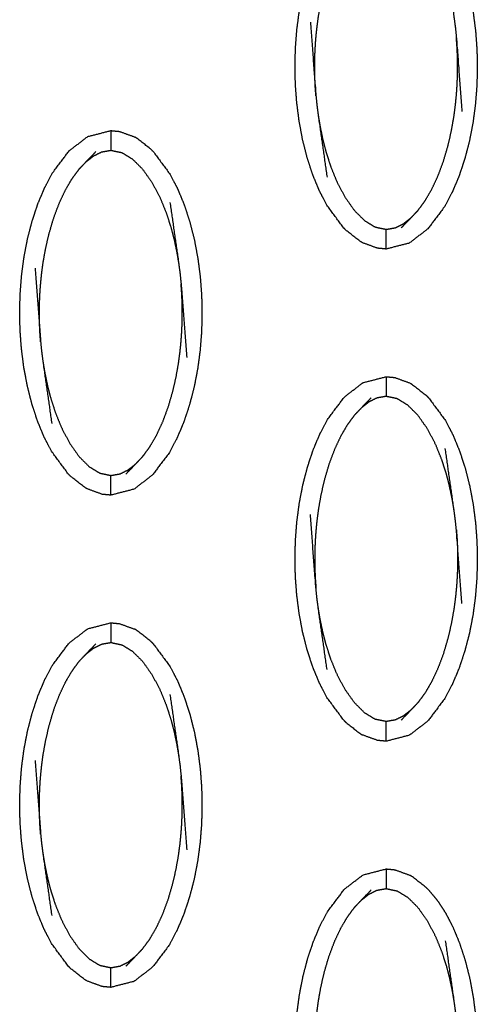
# Model space of a CAD drawing. Units: millimetres. Extents: x -9064 to 8327, y -5322 to 6262.
# Drawn here: x -489 to -465, y 126 to 176 of the extents above; entities that cross this region are included whole.
import ezdxf

# ---------------------------------------------------------------- set-up
doc = ezdxf.new("R2010")
doc.units = ezdxf.units.MM
doc.layers.add('DEFAULT', color=7, linetype='Continuous')

msp = doc.modelspace()

# ---------------------------------------------------------------- linework, layer by layer
at = {"layer": 'DEFAULT', "color": 0}
for points, knots in [([(-472.228, 165.373), (-472.657, 165.954), (-473.087, 166.536), (-473.275, 166.899), (-473.464, 167.262), (-473.631, 167.666), (-473.798, 168.07), (-473.94, 168.505), (-474.083, 168.941), (-474.199, 169.399), (-474.315, 169.857), (-474.402, 170.329), (-474.49, 170.8), (-474.551, 171.273), (-474.611, 171.745), (-474.646, 172.208), (-474.68, 172.672), (-474.69, 173.133), (-474.701, 173.594), (-474.689, 174.061), (-474.676, 174.528), (-474.639, 174.998), (-474.603, 175.468), (-474.54, 175.938), (-474.478, 176.407), (-474.388, 176.871), (-474.298, 177.335), (-474.18, 177.787), (-474.062, 178.24), (-473.917, 178.673), (-473.773, 179.106), (-473.604, 179.509), (-473.435, 179.912), (-473.244, 180.274), (-473.054, 180.635), (-472.622, 181.209), (-472.19, 181.783), (-471.722, 182.144), (-471.253, 182.505), (-470.664, 182.657), (-470.074, 182.809)], [1.000306, 1.000306, 1.000306, 2, 2, 3, 3, 4, 4, 5, 5, 6, 6, 7, 7, 8, 8, 9, 9, 10, 10, 11, 11, 12, 12, 13, 13, 14, 14, 15, 15, 16, 16, 17, 17, 18, 18, 19, 19, 20, 20, 20.999932, 20.999932, 20.999932]), ([(-467.921, 181.742), (-467.921, 181.742), (-467.921, 181.742), (-467.491, 181.161), (-467.062, 180.58), (-466.873, 180.216), (-466.685, 179.852), (-466.518, 179.448), (-466.352, 179.045), (-466.209, 178.61), (-466.066, 178.174), (-465.95, 177.716), (-465.834, 177.258), (-465.746, 176.787), (-465.658, 176.315), (-465.598, 175.843), (-465.537, 175.371), (-465.503, 174.907), (-465.469, 174.443), (-465.459, 173.982), (-465.448, 173.521), (-465.461, 173.054), (-465.473, 172.588), (-465.51, 172.117), (-465.547, 171.647), (-465.609, 171.178), (-465.671, 170.709), (-465.761, 170.245), (-465.851, 169.781), (-465.969, 169.328), (-466.087, 168.875), (-466.232, 168.442), (-466.376, 168.009), (-466.545, 167.607), (-466.714, 167.204), (-466.904, 166.841), (-467.095, 166.479), (-467.527, 165.905), (-467.959, 165.332), (-468.427, 164.971), (-468.896, 164.61), (-469.485, 164.458), (-470.074, 164.305)], [68.999891, 68.999891, 68.999891, 69, 69, 70, 70, 71, 71, 72, 72, 73, 73, 74, 74, 75, 75, 76, 76, 77, 77, 78, 78, 79, 79, 80, 80, 81, 81, 82, 82, 83, 83, 84, 84, 85, 85, 86, 86, 87, 87, 88, 88, 88.999877, 88.999877, 88.999877]), ([(-473.638, 172.082), (-473.654, 172.301), (-473.67, 172.52), (-473.68, 172.72), (-473.69, 172.92), (-473.694, 173.107), (-473.699, 173.294), (-473.7, 173.478), (-473.7, 173.663), (-473.697, 173.857), (-473.694, 174.05), (-473.686, 174.265), (-473.677, 174.479), (-473.66, 174.723), (-473.644, 174.966), (-473.617, 175.24), (-473.59, 175.513), (-473.55, 175.815), (-473.51, 176.117), (-473.45, 176.455), (-473.391, 176.793), (-473.304, 177.173), (-473.217, 177.553), (-473.099, 177.956), (-472.981, 178.359), (-472.837, 178.741), (-472.694, 179.123), (-472.537, 179.458), (-472.38, 179.794), (-472.211, 180.082), (-472.042, 180.37), (-471.865, 180.61), (-471.688, 180.85)], [0, 0, 0, 1, 1, 2, 2, 3, 3, 4, 4, 5, 5, 6, 6, 7, 7, 8, 8, 9, 9, 10, 10, 11, 11, 12, 12, 13, 13, 14, 14, 15, 15, 16, 16, 16]), ([(-467.073, 179.165), (-466.852, 177.608), (-466.63, 176.051), (-466.595, 175.786), (-466.56, 175.521), (-466.535, 175.277), (-466.511, 175.034), (-466.368, 173.163), (-466.226, 171.293)], [-3, -3, -3, -2, -2, -1, -1, 0, 0, 1, 1, 1]), ([(-473.923, 175.823), (-473.78, 173.952), (-473.638, 172.082), (-473.613, 171.838), (-473.589, 171.593), (-473.554, 171.328), (-473.52, 171.063), (-473.297, 169.506), (-473.075, 167.95)], [0, 0, 0, 1, 1, 2, 2, 3, 3, 4, 4, 4]), ([(-468.461, 166.264), (-468.284, 166.505), (-468.107, 166.746), (-467.938, 167.034), (-467.769, 167.322), (-467.611, 167.657), (-467.454, 167.992), (-467.311, 168.374), (-467.168, 168.756), (-467.05, 169.159), (-466.932, 169.562), (-466.845, 169.943), (-466.758, 170.323), (-466.699, 170.661), (-466.64, 170.999), (-466.599, 171.3), (-466.559, 171.602), (-466.532, 171.876), (-466.505, 172.149), (-466.488, 172.393), (-466.472, 172.636), (-466.463, 172.851), (-466.455, 173.065), (-466.452, 173.259), (-466.448, 173.453), (-466.449, 173.637), (-466.45, 173.822), (-466.455, 174.009), (-466.459, 174.196), (-466.469, 174.395), (-466.479, 174.594), (-466.495, 174.814), (-466.511, 175.034)], [0, 0, 0, 1, 1, 2, 2, 3, 3, 4, 4, 5, 5, 6, 6, 7, 7, 8, 8, 9, 9, 10, 10, 11, 11, 12, 12, 13, 13, 14, 14, 15, 15, 16, 16, 16]), ([(-473.52, 171.063), (-473.471, 170.777), (-473.423, 170.492), (-473.358, 170.184), (-473.294, 169.876), (-473.208, 169.544), (-473.121, 169.212), (-473.007, 168.858), (-472.893, 168.504), (-472.739, 168.123), (-472.585, 167.742), (-472.379, 167.348), (-472.174, 166.955), (-471.928, 166.607), (-471.683, 166.259), (-471.425, 166.004), (-471.168, 165.748), (-470.901, 165.585), (-470.635, 165.422), (-470.355, 165.363), (-470.074, 165.304), (-469.839, 165.346), (-469.605, 165.388), (-469.401, 165.489), (-469.198, 165.59), (-469.011, 165.736), (-468.823, 165.882)], [0, 0, 0, 1, 1, 2, 2, 3, 3, 4, 4, 5, 5, 6, 6, 7, 7, 8, 8, 9, 9, 10, 10, 11, 11, 12, 12, 13, 13, 13]), ([(-486.201, 152.882), (-486.631, 153.463), (-487.061, 154.044), (-487.249, 154.407), (-487.438, 154.771), (-487.604, 155.175), (-487.771, 155.579), (-487.913, 156.014), (-488.056, 156.45), (-488.172, 156.908), (-488.288, 157.366), (-488.376, 157.837), (-488.464, 158.308), (-488.524, 158.78), (-488.585, 159.253), (-488.619, 159.716), (-488.653, 160.18), (-488.664, 160.642), (-488.675, 161.103), (-488.662, 161.57), (-488.649, 162.037), (-488.613, 162.506), (-488.576, 162.976), (-488.514, 163.445), (-488.451, 163.915), (-488.361, 164.379), (-488.272, 164.842), (-488.153, 165.296), (-488.035, 165.749), (-487.891, 166.182), (-487.746, 166.615), (-487.577, 167.017), (-487.408, 167.42), (-487.218, 167.782), (-487.027, 168.144), (-486.596, 168.718), (-486.164, 169.292), (-485.695, 169.652), (-485.227, 170.013), (-484.637, 170.166), (-484.048, 170.318)], [1.00002, 1.00002, 1.00002, 2, 2, 3, 3, 4, 4, 5, 5, 6, 6, 7, 7, 8, 8, 9, 9, 10, 10, 11, 11, 12, 12, 13, 13, 14, 14, 15, 15, 16, 16, 17, 17, 18, 18, 19, 19, 20, 20, 20.999803, 20.999803, 20.999803]), ([(-484.048, 170.318), (-484.048, 170.283), (-484.048, 170.248), (-484.048, 170.136), (-484.048, 170.025), (-484.048, 169.856), (-484.048, 169.687), (-484.048, 169.503), (-484.048, 169.319)], [0, 0, 0, 1, 1, 2, 2, 3, 3, 4, 4, 4]), ([(-484.048, 170.318), (-483.83, 170.297), (-483.611, 170.277), (-483.221, 170.134), (-482.83, 169.992)], [0, 0, 0, 1, 1, 2, 2, 2]), ([(-481.895, 169.251), (-481.963, 169.319), (-482.032, 169.387), (-482.386, 169.661), (-482.74, 169.935), (-482.785, 169.964), (-482.83, 169.992)], [0, 0, 0, 1, 1, 2, 2, 3, 3, 3]), ([(-485.661, 168.359), (-485.48, 168.55), (-485.299, 168.742), (-485.054, 168.996), (-484.81, 169.25)], [0, 0, 0, 1, 1, 2, 2, 2]), ([(-485.299, 168.742), (-485.112, 168.887), (-484.925, 169.033), (-484.721, 169.134), (-484.518, 169.236), (-484.283, 169.277), (-484.048, 169.319), (-483.768, 169.26), (-483.488, 169.201), (-483.221, 169.039), (-482.954, 168.877), (-482.697, 168.62), (-482.44, 168.364), (-482.194, 168.016), (-481.949, 167.669), (-481.743, 167.275), (-481.537, 166.881), (-481.383, 166.501), (-481.23, 166.12), (-481.115, 165.766), (-481.001, 165.412), (-480.915, 165.08), (-480.828, 164.748), (-480.764, 164.44), (-480.699, 164.131), (-480.651, 163.846), (-480.603, 163.56)], [0, 0, 0, 1, 1, 2, 2, 3, 3, 4, 4, 5, 5, 6, 6, 7, 7, 8, 8, 9, 9, 10, 10, 11, 11, 12, 12, 13, 13, 13]), ([(-481.895, 169.251), (-481.465, 168.67), (-481.035, 168.089), (-480.847, 167.725), (-480.658, 167.361), (-480.492, 166.957), (-480.325, 166.553), (-480.183, 166.118), (-480.04, 165.682), (-479.924, 165.224), (-479.808, 164.766), (-479.72, 164.295), (-479.632, 163.824), (-479.571, 163.352), (-479.511, 162.88), (-479.477, 162.416), (-479.442, 161.952), (-479.432, 161.49), (-479.422, 161.029), (-479.434, 160.562), (-479.446, 160.095), (-479.483, 159.625), (-479.52, 159.155), (-479.582, 158.686), (-479.645, 158.217), (-479.734, 157.754), (-479.824, 157.29), (-479.942, 156.837), (-480.061, 156.383), (-480.205, 155.95), (-480.35, 155.517), (-480.519, 155.115), (-480.688, 154.713), (-480.878, 154.35), (-481.068, 153.988), (-481.5, 153.414), (-481.932, 152.84), (-482.4, 152.48), (-482.869, 152.119), (-483.459, 151.966), (-484.048, 151.814), (-484.051, 151.815), (-484.053, 151.816)], [69.000009, 69.000009, 69.000009, 70, 70, 71, 71, 72, 72, 73, 73, 74, 74, 75, 75, 76, 76, 77, 77, 78, 78, 79, 79, 80, 80, 81, 81, 82, 82, 83, 83, 84, 84, 85, 85, 86, 86, 87, 87, 88, 88, 89, 89, 89.004529, 89.004529, 89.004529]), ([(-487.611, 159.589), (-487.628, 159.809), (-487.644, 160.029), (-487.653, 160.228), (-487.663, 160.427), (-487.668, 160.615), (-487.673, 160.802), (-487.673, 160.987), (-487.674, 161.172), (-487.67, 161.365), (-487.667, 161.558), (-487.659, 161.773), (-487.65, 161.987), (-487.634, 162.231), (-487.617, 162.474), (-487.59, 162.748), (-487.564, 163.021), (-487.524, 163.323), (-487.483, 163.625), (-487.424, 163.963), (-487.364, 164.301), (-487.277, 164.682), (-487.19, 165.062), (-487.072, 165.464), (-486.954, 165.867), (-486.811, 166.249), (-486.668, 166.631), (-486.511, 166.966), (-486.354, 167.301), (-486.185, 167.589), (-486.016, 167.878), (-485.838, 168.118), (-485.661, 168.359)], [0, 0, 0, 1, 1, 2, 2, 3, 3, 4, 4, 5, 5, 6, 6, 7, 7, 8, 8, 9, 9, 10, 10, 11, 11, 12, 12, 13, 13, 14, 14, 15, 15, 16, 16, 16]), ([(-481.047, 166.673), (-480.825, 165.117), (-480.603, 163.56), (-480.568, 163.295), (-480.533, 163.03), (-480.509, 162.786), (-480.484, 162.543), (-480.342, 160.672), (-480.199, 158.801)], [-3, -3, -3, -2, -2, -1, -1, 0, 0, 1, 1, 1]), ([(-468.461, 166.264), (-468.642, 166.073), (-468.823, 165.882), (-469.068, 165.628), (-469.313, 165.374)], [-1, -1, -1, 0, 0, 1, 1, 1]), ([(-471.292, 164.631), (-471.337, 164.66), (-471.382, 164.688), (-471.736, 164.963), (-472.09, 165.237), (-472.159, 165.305), (-472.228, 165.373)], [0, 0, 0, 1, 1, 2, 2, 3, 3, 3]), ([(-470.074, 164.305), (-470.074, 164.34), (-470.074, 164.376), (-470.074, 164.487), (-470.074, 164.598), (-470.074, 164.768), (-470.074, 164.937), (-470.074, 165.121), (-470.074, 165.304)], [0, 0, 0, 1, 1, 2, 2, 3, 3, 4, 4, 4]), ([(-470.074, 164.305), (-470.293, 164.326), (-470.511, 164.347), (-470.896, 164.487), (-471.282, 164.628)], [0, 0, 0, 1, 1, 1.986637, 1.986637, 1.986637]), ([(-487.897, 163.331), (-487.754, 161.46), (-487.611, 159.589), (-487.587, 159.346), (-487.563, 159.102), (-487.528, 158.837), (-487.493, 158.572), (-487.271, 157.015), (-487.049, 155.459)], [0, 0, 0, 1, 1, 2, 2, 3, 3, 4, 4, 4]), ([(-482.435, 153.773), (-482.257, 154.014), (-482.08, 154.255), (-481.911, 154.543), (-481.742, 154.831), (-481.585, 155.166), (-481.428, 155.501), (-481.285, 155.883), (-481.142, 156.265), (-481.024, 156.668), (-480.905, 157.07), (-480.818, 157.45), (-480.732, 157.831), (-480.672, 158.169), (-480.612, 158.507), (-480.572, 158.809), (-480.532, 159.11), (-480.505, 159.384), (-480.479, 159.658), (-480.462, 159.901), (-480.445, 160.145), (-480.437, 160.36), (-480.429, 160.574), (-480.425, 160.767), (-480.422, 160.961), (-480.423, 161.145), (-480.424, 161.33), (-480.428, 161.517), (-480.433, 161.705), (-480.442, 161.904), (-480.452, 162.103), (-480.468, 162.323), (-480.484, 162.543)], [0, 0, 0, 1, 1, 2, 2, 3, 3, 4, 4, 5, 5, 6, 6, 7, 7, 8, 8, 9, 9, 10, 10, 11, 11, 12, 12, 13, 13, 14, 14, 15, 15, 16, 16, 16]), ([(-487.493, 158.572), (-487.445, 158.286), (-487.397, 158.001), (-487.332, 157.692), (-487.268, 157.383), (-487.181, 157.052), (-487.095, 156.72), (-486.981, 156.366), (-486.866, 156.012), (-486.712, 155.631), (-486.559, 155.251), (-486.353, 154.857), (-486.148, 154.464), (-485.902, 154.115), (-485.656, 153.767), (-485.399, 153.511), (-485.142, 153.256), (-484.875, 153.093), (-484.607, 152.931), (-484.328, 152.872), (-484.048, 152.813), (-483.813, 152.855), (-483.578, 152.896), (-483.375, 152.998), (-483.171, 153.099), (-482.984, 153.245), (-482.797, 153.39)], [0, 0, 0, 1, 1, 2, 2, 3, 3, 4, 4, 5, 5, 6, 6, 7, 7, 8, 8, 9, 9, 10, 10, 11, 11, 12, 12, 13, 13, 13]), ([(-472.228, 140.391), (-472.657, 140.971), (-473.087, 141.552), (-473.275, 141.916), (-473.464, 142.28), (-473.631, 142.684), (-473.798, 143.088), (-473.94, 143.523), (-474.083, 143.958), (-474.199, 144.416), (-474.315, 144.874), (-474.402, 145.345), (-474.49, 145.817), (-474.551, 146.289), (-474.611, 146.761), (-474.646, 147.225), (-474.68, 147.689), (-474.69, 148.15), (-474.701, 148.611), (-474.689, 149.078), (-474.676, 149.545), (-474.639, 150.015), (-474.603, 150.485), (-474.54, 150.954), (-474.478, 151.423), (-474.388, 151.887), (-474.298, 152.351), (-474.18, 152.804), (-474.062, 153.257), (-473.917, 153.69), (-473.773, 154.123), (-473.604, 154.526), (-473.435, 154.928), (-473.244, 155.29), (-473.054, 155.652), (-472.622, 156.226), (-472.19, 156.8), (-471.722, 157.161), (-471.253, 157.522), (-470.664, 157.674), (-470.074, 157.827)], [69.00027, 69.00027, 69.00027, 70, 70, 71, 71, 72, 72, 73, 73, 74, 74, 75, 75, 76, 76, 77, 77, 78, 78, 79, 79, 80, 80, 81, 81, 82, 82, 83, 83, 84, 84, 85, 85, 86, 86, 87, 87, 88, 88, 88.999847, 88.999847, 88.999847]), ([(-470.074, 157.827), (-470.074, 157.792), (-470.074, 157.756), (-470.074, 157.645), (-470.074, 157.534), (-470.074, 157.364), (-470.074, 157.195), (-470.074, 157.011), (-470.074, 156.828)], [0, 0, 0, 1, 1, 2, 2, 3, 3, 4, 4, 4]), ([(-470.074, 157.827), (-469.856, 157.806), (-469.638, 157.785), (-469.247, 157.643), (-468.857, 157.501)], [0.000867, 0.000867, 0.000867, 1, 1, 2, 2, 2]), ([(-468.857, 157.501), (-468.812, 157.472), (-468.767, 157.444), (-468.413, 157.17), (-468.059, 156.895), (-467.99, 156.827), (-467.921, 156.759)], [0, 0, 0, 1, 1, 2, 2, 3, 3, 3]), ([(-471.688, 155.867), (-471.506, 156.058), (-471.325, 156.25), (-471.081, 156.504), (-470.837, 156.758)], [-1, -1, -1, 0, 0, 1, 1, 1]), ([(-466.63, 151.069), (-466.678, 151.355), (-466.726, 151.64), (-466.79, 151.948), (-466.855, 152.256), (-466.941, 152.589), (-467.027, 152.921), (-467.142, 153.275), (-467.256, 153.629), (-467.41, 154.009), (-467.564, 154.39), (-467.77, 154.784), (-467.976, 155.177), (-468.221, 155.525), (-468.466, 155.873), (-468.723, 156.129), (-468.981, 156.384), (-469.248, 156.547), (-469.515, 156.71), (-469.795, 156.769), (-470.074, 156.828), (-470.31, 156.786), (-470.545, 156.744), (-470.748, 156.643), (-470.951, 156.542), (-471.138, 156.396), (-471.325, 156.25)], [0, 0, 0, 1, 1, 2, 2, 3, 3, 4, 4, 5, 5, 6, 6, 7, 7, 8, 8, 9, 9, 10, 10, 11, 11, 12, 12, 13, 13, 13]), ([(-467.921, 156.759), (-467.491, 156.178), (-467.062, 155.596), (-466.873, 155.233), (-466.685, 154.87), (-466.518, 154.465), (-466.352, 154.061), (-466.209, 153.626), (-466.066, 153.191), (-465.95, 152.733), (-465.834, 152.275), (-465.746, 151.803), (-465.658, 151.332), (-465.598, 150.86), (-465.537, 150.387), (-465.503, 149.924), (-465.469, 149.461), (-465.459, 148.999), (-465.448, 148.538), (-465.461, 148.071), (-465.473, 147.604), (-465.51, 147.134), (-465.547, 146.664), (-465.609, 146.194), (-465.671, 145.725), (-465.761, 145.261), (-465.851, 144.797), (-465.969, 144.345), (-466.087, 143.892), (-466.232, 143.459), (-466.376, 143.026), (-466.545, 142.623), (-466.714, 142.22), (-466.904, 141.859), (-467.095, 141.497), (-467.527, 140.923), (-467.959, 140.349), (-468.427, 139.988), (-468.896, 139.628), (-469.485, 139.475), (-470.074, 139.322)], [1.000299, 1.000299, 1.000299, 2, 2, 3, 3, 4, 4, 5, 5, 6, 6, 7, 7, 8, 8, 9, 9, 10, 10, 11, 11, 12, 12, 13, 13, 14, 14, 15, 15, 16, 16, 17, 17, 18, 18, 19, 19, 20, 20, 20.999993, 20.999993, 20.999993]), ([(-471.688, 155.867), (-471.865, 155.627), (-472.042, 155.386), (-472.211, 155.098), (-472.38, 154.81), (-472.537, 154.475), (-472.694, 154.14), (-472.837, 153.758), (-472.981, 153.376), (-473.099, 152.973), (-473.217, 152.57), (-473.304, 152.19), (-473.391, 151.809), (-473.45, 151.471), (-473.51, 151.133), (-473.55, 150.832), (-473.59, 150.53), (-473.617, 150.256), (-473.644, 149.983), (-473.66, 149.739), (-473.677, 149.496), (-473.686, 149.281), (-473.694, 149.067), (-473.697, 148.873), (-473.7, 148.679), (-473.7, 148.495), (-473.699, 148.31), (-473.694, 148.123), (-473.69, 147.936), (-473.68, 147.737), (-473.67, 147.538), (-473.654, 147.318), (-473.638, 147.098)], [0, 0, 0, 1, 1, 2, 2, 3, 3, 4, 4, 5, 5, 6, 6, 7, 7, 8, 8, 9, 9, 10, 10, 11, 11, 12, 12, 13, 13, 14, 14, 15, 15, 16, 16, 16]), ([(-466.226, 146.309), (-466.368, 148.18), (-466.511, 150.05), (-466.535, 150.294), (-466.56, 150.538), (-466.595, 150.803), (-466.63, 151.069), (-466.852, 152.626), (-467.073, 154.182)], [0, 0, 0, 1, 1, 2, 2, 3, 3, 4, 4, 4]), ([(-482.435, 153.773), (-482.616, 153.582), (-482.797, 153.39), (-483.042, 153.136), (-483.286, 152.882)], [-1, -1, -1, 0, 0, 1, 1, 1]), ([(-485.266, 152.14), (-485.311, 152.169), (-485.356, 152.197), (-485.71, 152.471), (-486.064, 152.745), (-486.132, 152.813), (-486.201, 152.881)], [0, 0, 0, 1, 1, 2, 2, 3, 3, 3]), ([(-484.048, 151.814), (-484.048, 151.849), (-484.048, 151.884), (-484.048, 151.995), (-484.048, 152.106), (-484.048, 152.276), (-484.048, 152.445), (-484.048, 152.629), (-484.048, 152.813)], [0, 0, 0, 1, 1, 2, 2, 3, 3, 4, 4, 4]), ([(-484.054, 151.815), (-484.269, 151.835), (-484.484, 151.855), (-484.875, 151.998), (-485.266, 152.14)], [0.012839, 0.012839, 0.012839, 1, 1, 2, 2, 2]), ([(-473.075, 142.967), (-473.297, 144.524), (-473.52, 146.08), (-473.554, 146.345), (-473.589, 146.611), (-473.613, 146.855), (-473.638, 147.098), (-473.78, 148.969), (-473.923, 150.839)], [-3, -3, -3, -2, -2, -1, -1, 0, 0, 1, 1, 1]), ([(-466.511, 150.05), (-466.495, 149.831), (-466.479, 149.611), (-466.469, 149.412), (-466.459, 149.213), (-466.455, 149.026), (-466.45, 148.839), (-466.449, 148.654), (-466.448, 148.469), (-466.452, 148.276), (-466.455, 148.082), (-466.463, 147.867), (-466.472, 147.653), (-466.488, 147.409), (-466.505, 147.166), (-466.532, 146.892), (-466.559, 146.619), (-466.599, 146.317), (-466.64, 146.015), (-466.699, 145.677), (-466.758, 145.339), (-466.845, 144.959), (-466.932, 144.579), (-467.05, 144.176), (-467.168, 143.773), (-467.311, 143.391), (-467.454, 143.009), (-467.611, 142.674), (-467.769, 142.339), (-467.938, 142.05), (-468.107, 141.762), (-468.284, 141.522), (-468.461, 141.282)], [0, 0, 0, 1, 1, 2, 2, 3, 3, 4, 4, 5, 5, 6, 6, 7, 7, 8, 8, 9, 9, 10, 10, 11, 11, 12, 12, 13, 13, 14, 14, 15, 15, 16, 16, 16]), ([(-468.823, 140.899), (-469.011, 140.753), (-469.198, 140.607), (-469.401, 140.506), (-469.605, 140.405), (-469.839, 140.363), (-470.074, 140.322), (-470.355, 140.381), (-470.635, 140.439), (-470.901, 140.602), (-471.168, 140.764), (-471.425, 141.02), (-471.683, 141.276), (-471.928, 141.624), (-472.174, 141.972), (-472.379, 142.365), (-472.585, 142.758), (-472.739, 143.139), (-472.893, 143.52), (-473.007, 143.875), (-473.121, 144.229), (-473.208, 144.561), (-473.294, 144.892), (-473.358, 145.201), (-473.423, 145.509), (-473.471, 145.795), (-473.52, 146.08)], [0, 0, 0, 1, 1, 2, 2, 3, 3, 4, 4, 5, 5, 6, 6, 7, 7, 8, 8, 9, 9, 10, 10, 11, 11, 12, 12, 13, 13, 13]), ([(-486.201, 127.898), (-486.631, 128.48), (-487.061, 129.061), (-487.249, 129.424), (-487.438, 129.788), (-487.604, 130.192), (-487.771, 130.595), (-487.913, 131.031), (-488.056, 131.466), (-488.172, 131.924), (-488.288, 132.382), (-488.376, 132.854), (-488.464, 133.325), (-488.524, 133.797), (-488.585, 134.27), (-488.619, 134.734), (-488.653, 135.197), (-488.664, 135.658), (-488.675, 136.12), (-488.662, 136.587), (-488.649, 137.053), (-488.613, 137.524), (-488.576, 137.994), (-488.514, 138.463), (-488.451, 138.932), (-488.361, 139.396), (-488.272, 139.859), (-488.153, 140.312), (-488.035, 140.765), (-487.891, 141.198), (-487.746, 141.631), (-487.577, 142.034), (-487.408, 142.436), (-487.218, 142.798), (-487.027, 143.161), (-486.596, 143.735), (-486.164, 144.308), (-485.695, 144.669), (-485.227, 145.03), (-484.637, 145.182), (-484.048, 145.335), (-484.048, 145.335), (-484.048, 145.335)], [1.000122, 1.000122, 1.000122, 2, 2, 3, 3, 4, 4, 5, 5, 6, 6, 7, 7, 8, 8, 9, 9, 10, 10, 11, 11, 12, 12, 13, 13, 14, 14, 15, 15, 16, 16, 17, 17, 18, 18, 19, 19, 20, 20, 21, 21, 21.000016, 21.000016, 21.000016]), ([(-484.048, 145.335), (-484.048, 145.3), (-484.048, 145.265), (-484.048, 145.154), (-484.048, 145.043), (-484.048, 144.873), (-484.048, 144.704), (-484.048, 144.52), (-484.048, 144.336)], [0, 0, 0, 1, 1, 2, 2, 3, 3, 4, 4, 4]), ([(-484.048, 145.335), (-483.83, 145.314), (-483.611, 145.294), (-483.221, 145.151), (-482.83, 145.009)], [0, 0, 0, 1, 1, 2, 2, 2]), ([(-481.895, 144.268), (-481.964, 144.336), (-482.032, 144.404), (-482.386, 144.678), (-482.74, 144.953), (-482.785, 144.981), (-482.83, 145.009)], [0.002717, 0.002717, 0.002717, 1, 1, 2, 2, 3, 3, 3]), ([(-485.661, 143.376), (-485.48, 143.567), (-485.299, 143.758), (-485.054, 144.013), (-484.81, 144.267)], [0, 0, 0, 1, 1, 2, 2, 2]), ([(-485.299, 143.758), (-485.112, 143.904), (-484.925, 144.049), (-484.721, 144.151), (-484.518, 144.253), (-484.283, 144.294), (-484.048, 144.336), (-483.768, 144.276), (-483.488, 144.217), (-483.221, 144.055), (-482.954, 143.893), (-482.697, 143.637), (-482.44, 143.381), (-482.194, 143.033), (-481.949, 142.685), (-481.743, 142.292), (-481.537, 141.899), (-481.383, 141.518), (-481.23, 141.136), (-481.115, 140.782), (-481.001, 140.428), (-480.915, 140.097), (-480.828, 139.765), (-480.764, 139.457), (-480.699, 139.148), (-480.651, 138.862), (-480.603, 138.577)], [0, 0, 0, 1, 1, 2, 2, 3, 3, 4, 4, 5, 5, 6, 6, 7, 7, 8, 8, 9, 9, 10, 10, 11, 11, 12, 12, 13, 13, 13]), ([(-481.895, 144.267), (-481.895, 144.267), (-481.895, 144.267), (-481.465, 143.686), (-481.035, 143.105), (-480.847, 142.741), (-480.658, 142.378), (-480.492, 141.974), (-480.325, 141.57), (-480.183, 141.135), (-480.04, 140.7), (-479.924, 140.241), (-479.808, 139.783), (-479.72, 139.312), (-479.632, 138.84), (-479.571, 138.368), (-479.511, 137.896), (-479.477, 137.432), (-479.442, 136.968), (-479.432, 136.507), (-479.422, 136.047), (-479.434, 135.58), (-479.446, 135.113), (-479.483, 134.643), (-479.52, 134.172), (-479.582, 133.703), (-479.645, 133.234), (-479.734, 132.77), (-479.824, 132.306), (-479.942, 131.853), (-480.061, 131.4), (-480.205, 130.967), (-480.35, 130.535), (-480.519, 130.132), (-480.688, 129.729), (-480.878, 129.367), (-481.068, 129.005), (-481.5, 128.431), (-481.932, 127.857), (-482.4, 127.496), (-482.869, 127.135), (-483.459, 126.983), (-484.048, 126.831)], [68.999712, 68.999712, 68.999712, 69, 69, 70, 70, 71, 71, 72, 72, 73, 73, 74, 74, 75, 75, 76, 76, 77, 77, 78, 78, 79, 79, 80, 80, 81, 81, 82, 82, 83, 83, 84, 84, 85, 85, 86, 86, 87, 87, 88, 88, 89, 89, 89]), ([(-487.611, 134.606), (-487.628, 134.826), (-487.644, 135.046), (-487.653, 135.245), (-487.663, 135.444), (-487.668, 135.631), (-487.673, 135.819), (-487.673, 136.004), (-487.674, 136.188), (-487.67, 136.381), (-487.667, 136.575), (-487.659, 136.789), (-487.65, 137.004), (-487.634, 137.247), (-487.617, 137.491), (-487.59, 137.765), (-487.564, 138.039), (-487.524, 138.34), (-487.483, 138.641), (-487.424, 138.98), (-487.364, 139.318), (-487.277, 139.698), (-487.19, 140.079), (-487.072, 140.482), (-486.954, 140.884), (-486.811, 141.266), (-486.668, 141.648), (-486.511, 141.983), (-486.354, 142.318), (-486.185, 142.606), (-486.016, 142.894), (-485.838, 143.135), (-485.661, 143.376)], [0, 0, 0, 1, 1, 2, 2, 3, 3, 4, 4, 5, 5, 6, 6, 7, 7, 8, 8, 9, 9, 10, 10, 11, 11, 12, 12, 13, 13, 14, 14, 15, 15, 16, 16, 16]), ([(-481.047, 141.69), (-480.825, 140.133), (-480.603, 138.577), (-480.568, 138.312), (-480.533, 138.047), (-480.509, 137.803), (-480.484, 137.559), (-480.342, 135.689), (-480.199, 133.818)], [-3, -3, -3, -2, -2, -1, -1, 0, 0, 1, 1, 1]), ([(-468.461, 141.282), (-468.642, 141.09), (-468.823, 140.899), (-469.068, 140.645), (-469.313, 140.39)], [0, 0, 0, 1, 1, 2, 2, 2]), ([(-472.228, 140.39), (-472.159, 140.322), (-472.09, 140.254), (-471.736, 139.979), (-471.382, 139.705), (-471.337, 139.676), (-471.292, 139.648)], [0, 0, 0, 1, 1, 2, 2, 3, 3, 3]), ([(-470.074, 139.322), (-470.074, 139.357), (-470.074, 139.392), (-470.074, 139.504), (-470.074, 139.615), (-470.074, 139.784), (-470.074, 139.954), (-470.074, 140.138), (-470.074, 140.322)], [0, 0, 0, 1, 1, 2, 2, 3, 3, 4, 4, 4]), ([(-470.074, 139.322), (-470.293, 139.343), (-470.511, 139.364), (-470.901, 139.506), (-471.292, 139.648)], [0, 0, 0, 1, 1, 2, 2, 2]), ([(-487.897, 138.347), (-487.754, 136.477), (-487.611, 134.606), (-487.587, 134.362), (-487.563, 134.119), (-487.528, 133.854), (-487.493, 133.589), (-487.271, 132.032), (-487.049, 130.475)], [0, 0, 0, 1, 1, 2, 2, 3, 3, 4, 4, 4]), ([(-482.435, 128.79), (-482.257, 129.03), (-482.08, 129.271), (-481.911, 129.559), (-481.742, 129.847), (-481.585, 130.182), (-481.428, 130.517), (-481.285, 130.9), (-481.142, 131.282), (-481.024, 131.685), (-480.905, 132.088), (-480.818, 132.468), (-480.732, 132.848), (-480.672, 133.186), (-480.612, 133.524), (-480.572, 133.826), (-480.532, 134.128), (-480.505, 134.401), (-480.479, 134.674), (-480.462, 134.918), (-480.445, 135.162), (-480.437, 135.376), (-480.429, 135.59), (-480.425, 135.784), (-480.422, 135.977), (-480.423, 136.162), (-480.424, 136.347), (-480.428, 136.534), (-480.433, 136.721), (-480.442, 136.921), (-480.452, 137.12), (-480.468, 137.339), (-480.484, 137.559)], [0, 0, 0, 1, 1, 2, 2, 3, 3, 4, 4, 5, 5, 6, 6, 7, 7, 8, 8, 9, 9, 10, 10, 11, 11, 12, 12, 13, 13, 14, 14, 15, 15, 16, 16, 16]), ([(-487.493, 133.589), (-487.445, 133.303), (-487.397, 133.017), (-487.332, 132.709), (-487.268, 132.401), (-487.181, 132.069), (-487.095, 131.737), (-486.981, 131.383), (-486.866, 131.029), (-486.712, 130.648), (-486.559, 130.267), (-486.353, 129.874), (-486.148, 129.48), (-485.902, 129.132), (-485.656, 128.785), (-485.399, 128.529), (-485.142, 128.273), (-484.875, 128.11), (-484.607, 127.948), (-484.328, 127.889), (-484.048, 127.83), (-483.813, 127.872), (-483.578, 127.914), (-483.375, 128.015), (-483.171, 128.116), (-482.984, 128.262), (-482.797, 128.408)], [0, 0, 0, 1, 1, 2, 2, 3, 3, 4, 4, 5, 5, 6, 6, 7, 7, 8, 8, 9, 9, 10, 10, 11, 11, 12, 12, 13, 13, 13]), ([(-473.464, 117.297), (-473.631, 117.7), (-473.798, 118.104), (-473.94, 118.539), (-474.083, 118.974), (-474.199, 119.433), (-474.315, 119.891), (-474.402, 120.362), (-474.49, 120.834), (-474.551, 121.306), (-474.611, 121.778), (-474.646, 122.242), (-474.68, 122.706), (-474.69, 123.167), (-474.701, 123.629), (-474.689, 124.095), (-474.676, 124.561), (-474.639, 125.031), (-474.603, 125.502), (-474.54, 125.971), (-474.478, 126.44), (-474.388, 126.904), (-474.298, 127.368), (-474.18, 127.821), (-474.062, 128.274), (-473.917, 128.707), (-473.773, 129.139), (-473.604, 129.542), (-473.435, 129.945), (-473.244, 130.307), (-473.054, 130.67), (-472.622, 131.243), (-472.19, 131.817), (-471.722, 132.178), (-471.253, 132.539), (-470.664, 132.691), (-470.074, 132.843), (-470.074, 132.843), (-470.074, 132.843)], [3, 3, 3, 4, 4, 5, 5, 6, 6, 7, 7, 8, 8, 9, 9, 10, 10, 11, 11, 12, 12, 13, 13, 14, 14, 15, 15, 16, 16, 17, 17, 18, 18, 19, 19, 20, 20, 21, 21, 21.000012, 21.000012, 21.000012]), ([(-470.074, 132.843), (-470.074, 132.808), (-470.074, 132.773), (-470.074, 132.662), (-470.074, 132.55), (-470.074, 132.381), (-470.074, 132.213), (-470.074, 132.028), (-470.074, 131.844)], [0, 0, 0, 1, 1, 2, 2, 3, 3, 4, 4, 4]), ([(-470.074, 132.843), (-469.856, 132.823), (-469.638, 132.802), (-469.247, 132.66), (-468.857, 132.517)], [0, 0, 0, 1, 1, 2, 2, 2]), ([(-467.921, 131.776), (-467.99, 131.845), (-468.059, 131.913), (-468.413, 132.187), (-468.767, 132.461), (-468.812, 132.489), (-468.857, 132.517)], [0.003461, 0.003461, 0.003461, 1, 1, 2, 2, 3, 3, 3]), ([(-471.688, 130.884), (-471.506, 131.076), (-471.325, 131.267), (-471.081, 131.521), (-470.837, 131.775)], [0, 0, 0, 1, 1, 2, 2, 2]), ([(-471.325, 131.267), (-471.138, 131.413), (-470.951, 131.558), (-470.748, 131.66), (-470.545, 131.761), (-470.31, 131.803), (-470.074, 131.844), (-469.795, 131.785), (-469.515, 131.726), (-469.248, 131.564), (-468.981, 131.402), (-468.723, 131.146), (-468.466, 130.889), (-468.221, 130.542), (-467.976, 130.194), (-467.77, 129.8), (-467.564, 129.407), (-467.41, 129.026), (-467.256, 128.645), (-467.142, 128.291), (-467.027, 127.937), (-466.941, 127.605), (-466.855, 127.273), (-466.79, 126.965), (-466.726, 126.657), (-466.678, 126.371), (-466.63, 126.086)], [0, 0, 0, 1, 1, 2, 2, 3, 3, 4, 4, 5, 5, 6, 6, 7, 7, 8, 8, 9, 9, 10, 10, 11, 11, 12, 12, 13, 13, 13]), ([(-467.921, 131.776), (-467.699, 131.511), (-467.478, 131.246), (-467.27, 130.93), (-467.062, 130.614), (-466.873, 130.25), (-466.685, 129.886), (-466.518, 129.483), (-466.352, 129.079), (-466.209, 128.643), (-466.066, 128.208), (-465.95, 127.75), (-465.834, 127.292), (-465.746, 126.82), (-465.658, 126.349), (-465.598, 125.877), (-465.537, 125.404), (-465.503, 124.941), (-465.469, 124.477), (-465.459, 124.016), (-465.448, 123.554), (-465.461, 123.088), (-465.473, 122.621), (-465.51, 122.151), (-465.547, 121.68), (-465.609, 121.211), (-465.671, 120.742), (-465.761, 120.278), (-465.851, 119.815), (-465.969, 119.362), (-466.087, 118.909), (-466.232, 118.476), (-466.376, 118.043), (-466.545, 117.64), (-466.714, 117.238), (-466.904, 116.876), (-467.095, 116.513), (-467.304, 116.2), (-467.513, 115.887), (-467.736, 115.627), (-467.959, 115.366), (-468.427, 115.005), (-468.896, 114.644), (-469.485, 114.492), (-470.074, 114.339)], [71, 71, 71, 72, 72, 73, 73, 74, 74, 75, 75, 76, 76, 77, 77, 78, 78, 79, 79, 80, 80, 81, 81, 82, 82, 83, 83, 84, 84, 85, 85, 86, 86, 87, 87, 88, 88, 89, 89, 90, 90, 91, 91, 92, 92, 93, 93, 93]), ([(-473.638, 122.115), (-473.654, 122.335), (-473.67, 122.554), (-473.68, 122.754), (-473.69, 122.953), (-473.694, 123.14), (-473.699, 123.328), (-473.7, 123.512), (-473.7, 123.697), (-473.697, 123.89), (-473.694, 124.084), (-473.686, 124.298), (-473.677, 124.512), (-473.66, 124.756), (-473.644, 125), (-473.617, 125.273), (-473.59, 125.547), (-473.55, 125.848), (-473.51, 126.15), (-473.45, 126.488), (-473.391, 126.826), (-473.304, 127.206), (-473.217, 127.587), (-473.099, 127.989), (-472.981, 128.392), (-472.837, 128.775), (-472.694, 129.157), (-472.537, 129.492), (-472.38, 129.827), (-472.211, 130.115), (-472.042, 130.403), (-471.865, 130.644), (-471.688, 130.884)], [0, 0, 0, 1, 1, 2, 2, 3, 3, 4, 4, 5, 5, 6, 6, 7, 7, 8, 8, 9, 9, 10, 10, 11, 11, 12, 12, 13, 13, 14, 14, 15, 15, 16, 16, 16]), ([(-467.073, 129.199), (-466.852, 127.642), (-466.63, 126.086), (-466.595, 125.82), (-466.56, 125.555), (-466.535, 125.312), (-466.511, 125.068), (-466.368, 123.197), (-466.226, 121.327)], [-3, -3, -3, -2, -2, -1, -1, 0, 0, 1, 1, 1]), ([(-482.435, 128.79), (-482.616, 128.599), (-482.797, 128.408), (-483.042, 128.153), (-483.286, 127.899)], [-1, -1, -1, 0, 0, 1, 1, 1]), ([(-485.266, 127.157), (-485.311, 127.185), (-485.356, 127.214), (-485.71, 127.487), (-486.064, 127.761), (-486.132, 127.83), (-486.201, 127.898)], [0, 0, 0, 1, 1, 2, 2, 3, 3, 3]), ([(-484.048, 126.831), (-484.048, 126.866), (-484.048, 126.901), (-484.048, 127.012), (-484.048, 127.124), (-484.048, 127.293), (-484.048, 127.463), (-484.048, 127.646), (-484.048, 127.83)], [0, 0, 0, 1, 1, 2, 2, 3, 3, 4, 4, 4]), ([(-484.049, 126.831), (-484.266, 126.851), (-484.484, 126.872), (-484.875, 127.014), (-485.266, 127.157)], [0.001386, 0.001386, 0.001386, 1, 1, 2, 2, 2])]:
    msp.add_open_spline(points, degree=2, knots=knots, dxfattribs=at)
for points in [[(-482.83, 169.992), (-482.83, 169.993), (-482.83, 169.993)], [(-485.661, 168.359), (-485.235, 168.804), (-484.81, 169.25)], [(-468.461, 166.264), (-468.887, 165.819), (-469.313, 165.374)], [(-471.281, 164.629), (-471.287, 164.63), (-471.292, 164.631)], [(-471.688, 155.867), (-471.262, 156.313), (-470.837, 156.758)], [(-482.435, 153.773), (-482.86, 153.328), (-483.286, 152.882)], [(-485.227, 145.031), (-485.227, 145.031), (-485.227, 145.031)], [(-485.661, 143.376), (-485.235, 143.821), (-484.81, 144.267)], [(-468.461, 141.282), (-468.887, 140.836), (-469.313, 140.39)], [(-471.293, 139.647), (-471.292, 139.647), (-471.292, 139.647)], [(-468.896, 139.627), (-468.895, 139.627), (-468.895, 139.627)], [(-471.688, 130.884), (-471.262, 131.33), (-470.837, 131.775)], [(-467.921, 131.776), (-467.921, 131.776), (-467.921, 131.776)], [(-482.435, 128.79), (-482.86, 128.344), (-483.286, 127.899)]]:
    msp.add_open_spline(points, degree=2, dxfattribs=at)

doc.saveas('drawing.dxf')
